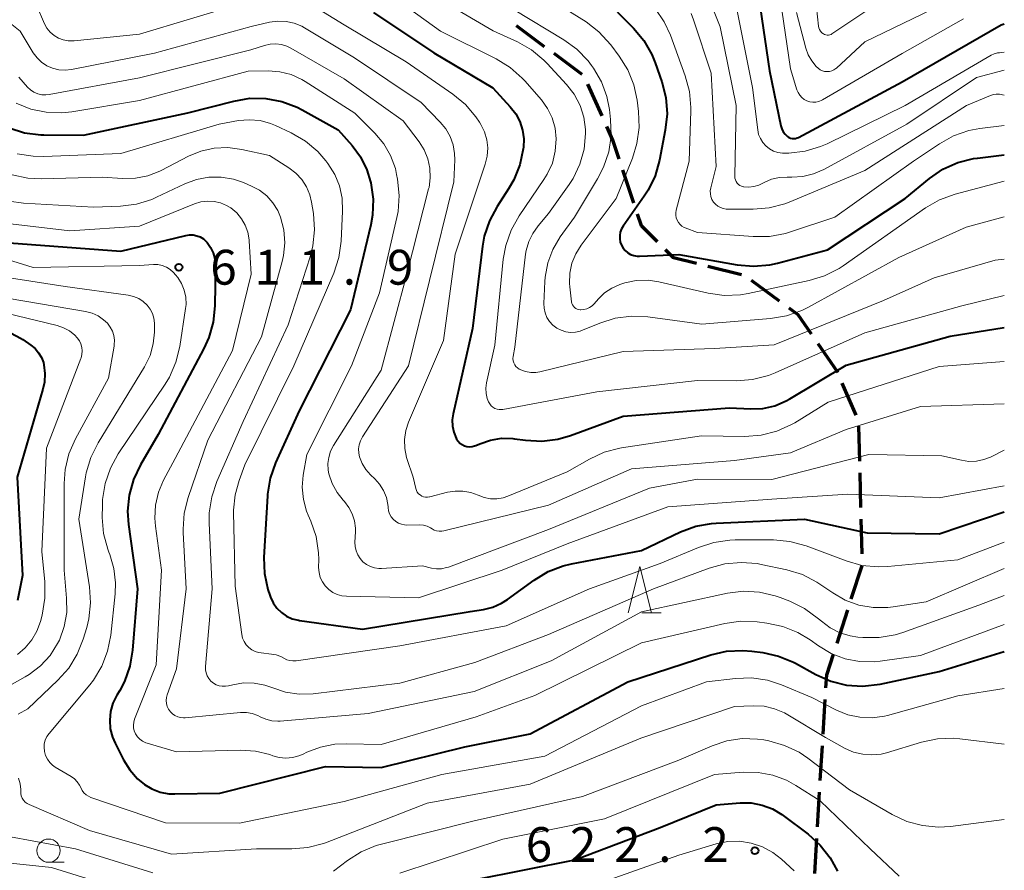
# Model space of a CAD drawing. Units: metres. Extents: x -66000 to -64000, y 18000 to 19500.
# Drawn here: x -64106 to -64000, y 18233 to 18324 of the extents above; entities that cross this region are included whole.
import ezdxf

# ---------------------------------------------------------------- set-up
doc = ezdxf.new("R2010")
doc.units = ezdxf.units.M
for name, color, linetype, lineweight in [('210300_徒歩道', 7, 'Continuous', 70), ('633100_広葉樹林', 7, 'Continuous', 13), ('633200_針葉樹林', 7, 'Continuous', 13), ('710100_等高線(計曲線)', 7, 'Continuous', 40), ('710200_等高線(主曲線)', 7, 'Continuous', 13), ('731200_図化機測定による標高点', 7, 'Continuous', 40)]:
    doc.layers.add(name, color=color, linetype=linetype, lineweight=lineweight)
doc.styles.add('Style-WORKING', font='MS Gothic.ttf')

msp = doc.modelspace()

# ---------------------------------------------------------------- linework, layer by layer
at = {"layer": '210300_徒歩道', "linetype": 'Continuous', "lineweight": 70}
for p, q in [((-64049.43, 18321.32), (-64052.44, 18323.56)), ((-64045.41, 18318.34), (-64048.42, 18320.58)), ((-64043.25, 18313.88), (-64044.77, 18317.31)), ((-64039.83, 18304.49), (-64041.02, 18308.05)), ((-64028.25, 18296.77), (-64031.89, 18297.68)), ((-64024.16, 18293.94), (-64027.18, 18296.15)), ((-64015.94, 18281.67), (-64017.42, 18285.12)), ((-64015.54, 18276.73), (-64015.63, 18280.48)), ((-64015.41, 18271.73), (-64015.5, 18275.48)), ((-64015.29, 18266.74), (-64015.38, 18270.48)), ((-64016.46, 18261.92), (-64015.3, 18265.49)), ((-64017.99, 18257.16), (-64016.84, 18260.73)), ((-64019.48, 18247.35), (-64019.25, 18251.09)), ((-64019.79, 18242.36), (-64019.56, 18246.1)), ((-64020.09, 18237.37), (-64019.86, 18241.11)), ((-64020.39, 18232.38), (-64020.17, 18236.12))]:
    msp.add_line(p, q, dxfattribs=at)
at = {"layer": '210300_徒歩道', "linetype": 'Continuous', "lineweight": 70, "flags": 128}
for points in [[(-64041.41, 18309.24), (-64042.08, 18311.25), (-64042.74, 18312.74)], [(-64037.3, 18300.33), (-64039.02, 18302.05), (-64039.44, 18303.31)], [(-64033.1, 18297.98), (-64035.57, 18298.6), (-64036.42, 18299.45)], [(-64020.73, 18290.39), (-64022.16, 18292.47), (-64023.15, 18293.2)], [(-64017.91, 18286.26), (-64017.94, 18286.33), (-64020.02, 18289.36)], [(-64019.18, 18252.34), (-64019.09, 18253.75), (-64018.37, 18255.97)]]:
    msp.add_lwpolyline(points, dxfattribs=at)
at = {"layer": '633100_広葉樹林', "linetype": 'Continuous', "lineweight": 13}
msp.add_line((-64102.77, 18233.57), (-64101.1, 18233.57), dxfattribs=at)
msp.add_circle((-64102.77, 18234.82), 1.25, dxfattribs=at)
at = {"layer": '633200_針葉樹林', "linetype": 'Continuous', "lineweight": 13}
msp.add_line((-64038.97, 18260.41), (-64036.89, 18260.41), dxfattribs=at)
at = {"layer": '633200_針葉樹林', "linetype": 'Continuous', "lineweight": 13, "flags": 128}
msp.add_lwpolyline([(-64040.43, 18260.41), (-64039.18, 18265.41), (-64037.93, 18260.41)], dxfattribs=at)
at = {"layer": '710100_等高線(計曲線)', "linetype": 'Continuous', "lineweight": 40, "flags": 128}
for points, elevation in [([(-64026.76, 18329), (-64025.26, 18318.74), (-64024.03, 18312.81), (-64023.93, 18312.48), (-64023.77, 18312.18), (-64023.57, 18311.9), (-64023.33, 18311.67), (-64023.17, 18311.57), (-64023, 18311.49), (-64022.82, 18311.45), (-64022.63, 18311.44), (-64022.44, 18311.46), (-64022.26, 18311.51), (-64022.14, 18311.56), (-64011, 18317.53), (-64000.34, 18323.66), (-64000, 18323.79)], 570), ([(-64043.25, 18326.75), (-64039.87, 18323.33), (-64038.75, 18321.99), (-64037.89, 18320.48), (-64037.53, 18319.59)], 580), ([(-64067.82, 18325), (-64061.35, 18320.65), (-64055, 18316.89), (-64053.12, 18314.86), (-64052.54, 18314.1), (-64052.1, 18313.26), (-64051.81, 18312.35), (-64051.68, 18311.4), (-64051.71, 18310.49), (-64051.73, 18310.32), (-64052.09, 18308.61), (-64052.74, 18306.99), (-64053.3, 18306.02), (-64054.55, 18304.12), (-64055.37, 18302.59), (-64055.92, 18300.93), (-64056.11, 18299.86), (-64057.2, 18291), (-64059.28, 18281.83), (-64059.37, 18281.16), (-64059.35, 18280.49), (-64059.2, 18279.84), (-64058.95, 18279.22), (-64058.89, 18279.11), (-64058.74, 18278.87), (-64058.54, 18278.67), (-64058.31, 18278.51), (-64058.06, 18278.39), (-64057.79, 18278.31), (-64057.51, 18278.28)], 590), ([(-64037.53, 18319.59), (-64036.82, 18317.54), (-64036.39, 18315.85), (-64036.27, 18314.11), (-64036.45, 18312.36), (-64037.07, 18309.11), (-64037.55, 18307.44), (-64038.31, 18305.87), (-64038.72, 18305.24), (-64040.99, 18302.03), (-64041.17, 18301.72), (-64041.29, 18301.38), (-64041.36, 18301.02), (-64041.36, 18300.66), (-64041.3, 18300.31), (-64041.17, 18299.97), (-64040.99, 18299.66), (-64040.76, 18299.38), (-64040.49, 18299.15), (-64040.18, 18298.97), (-64039.84, 18298.84), (-64039.48, 18298.78), (-64039.21, 18298.77), (-64035, 18298.96), (-64028.71, 18297.85), (-64026.97, 18297.7), (-64025.23, 18297.85), (-64024.4, 18298.04), (-64019, 18299.48), (-64010.67, 18305), (-64008.04, 18307.16), (-64006.6, 18308.14), (-64005.01, 18308.85), (-64003.33, 18309.28), (-64002.89, 18309.34), (-64000, 18309.69)], 580), ([(-64107.02, 18312.58), (-64105.35, 18312.06), (-64103.62, 18311.84), (-64103.29, 18311.83), (-64099, 18311.81), (-64087.79, 18314.21), (-64082.86, 18315.48), (-64081.14, 18315.77), (-64079.4, 18315.75), (-64077.68, 18315.43), (-64076.05, 18314.82), (-64075.51, 18314.54), (-64071.62, 18312.38), (-64070.13, 18310.69), (-64069.22, 18309.46), (-64068.53, 18308.08), (-64068.14, 18306.8), (-64068.11, 18306.66), (-64067.87, 18304.93), (-64067.94, 18303.19), (-64068.13, 18302.15), (-64070.29, 18293), (-64075.84, 18282.16), (-64078.37, 18276.56), (-64078.95, 18274.91), (-64079.23, 18273.19), (-64079.24, 18273.01), (-64079.61, 18266.37), (-64079.56, 18264.63), (-64079.2, 18262.92), (-64078.99, 18262.3), (-64078.91, 18262.09), (-64078.62, 18261.47), (-64078.23, 18260.92), (-64077.74, 18260.44)], 600), ([(-64107, 18300.23), (-64095, 18299.32), (-64088.02, 18301.02), (-64087.63, 18301.08), (-64087.23, 18301.07), (-64086.83, 18300.99), (-64086.46, 18300.85), (-64086.12, 18300.64), (-64085.82, 18300.37), (-64085.73, 18300.27), (-64085.35, 18299.73), (-64085.06, 18299.14), (-64084.89, 18298.5), (-64084.83, 18297.85), (-64084.83, 18297.77), (-64084.89, 18293.43), (-64085.06, 18291.69), (-64085.53, 18290.02), (-64086.06, 18288.86), (-64091, 18279.59), (-64092.9, 18276.34), (-64093.65, 18274.76), (-64094.11, 18273.08), (-64094.27, 18271.35), (-64094.18, 18269.91), (-64093.21, 18263), (-64093.74, 18256.39), (-64094.03, 18254.67), (-64094.62, 18253.03)], 610), ([(-64057.51, 18278.28), (-64057.23, 18278.3), (-64056.96, 18278.37), (-64056.83, 18278.42), (-64056.39, 18278.61), (-64055.25, 18279), (-64054.06, 18279.19), (-64052.85, 18279.16), (-64052.66, 18279.14), (-64051.47, 18278.98), (-64049.73, 18278.89), (-64048, 18279.11), (-64046.66, 18279.5), (-64041, 18281.58), (-64029.55, 18282.45), (-64027.27, 18282.35), (-64025.95, 18282.41), (-64024.66, 18282.7), (-64023.44, 18283.21), (-64023.05, 18283.42), (-64017, 18287.04), (-64005.82, 18290.18), (-64000, 18291.1)], 590), ([(-64107.32, 18290.78), (-64105.78, 18289.97), (-64105.53, 18289.81), (-64104.68, 18289.22), (-64104.22, 18288.84), (-64103.84, 18288.39), (-64103.54, 18287.88), (-64103.33, 18287.33), (-64103.28, 18287.11), (-64103.17, 18286.17), (-64103.22, 18285.22), (-64103.38, 18284.47), (-64106.16, 18275), (-64105.56, 18264.44), (-64106.1, 18261.72)], 620), ([(-64077.74, 18260.44), (-64077.18, 18260.06), (-64076.56, 18259.78), (-64075.9, 18259.61), (-64075.79, 18259.59), (-64069, 18258.67), (-64057.43, 18260.57), (-64056.01, 18260.78), (-64055.01, 18261.03), (-64054.06, 18261.44), (-64053.41, 18261.85), (-64050.55, 18263.94), (-64049.06, 18264.84), (-64047.43, 18265.47), (-64046.54, 18265.68), (-64039, 18267.13), (-64034.82, 18269.11), (-64033.18, 18269.72), (-64031.47, 18270.03), (-64030.99, 18270.06), (-64021.5, 18270.5), (-64014.75, 18269), (-64007, 18268.92), (-64000, 18271.28)], 600), ([(-64094.62, 18253.03), (-64095.12, 18252.07), (-64095.44, 18251.54), (-64095.85, 18250.69), (-64096.1, 18249.79), (-64096.2, 18248.86), (-64096.13, 18247.93), (-64095.9, 18247.02), (-64095.62, 18246.37), (-64094.73, 18244.61), (-64094.05, 18243.51), (-64093.19, 18242.55), (-64092.46, 18241.95), (-64091.65, 18241.46), (-64090.76, 18241.13), (-64089.84, 18240.95), (-64089.2, 18240.92), (-64084.36, 18241), (-64073, 18243.89), (-64067, 18243.76), (-64058.02, 18245.98), (-64051, 18247.38), (-64040.48, 18253), (-64031.56, 18255.89), (-64029.87, 18256.28), (-64028.13, 18256.37), (-64027.16, 18256.29), (-64025.97, 18256.13), (-64024.27, 18255.76), (-64022.66, 18255.09), (-64022.47, 18254.98), (-64020.26, 18253.77), (-64018.67, 18253.06), (-64016.97, 18252.64), (-64015.24, 18252.53), (-64013.36, 18252.74), (-64007, 18254.1)], 610), ([(-64007, 18254.1), (-64000, 18256.25)], 610), ([(-64057, 18231.67), (-64046.18, 18233.82), (-64037, 18237.33), (-64031, 18239.76), (-64028.42, 18239.96), (-64027.23, 18239.95), (-64026.05, 18239.73), (-64024.93, 18239.31), (-64023.91, 18238.71), (-64023.77, 18238.61), (-64021.09, 18236.59), (-64019.79, 18235.42), (-64018.72, 18234.05), (-64017.95, 18232.62)], 620)]:
    msp.add_lwpolyline(points, dxfattribs=dict(at, elevation=elevation))
at = {"layer": '710200_等高線(主曲線)', "linetype": 'Continuous', "lineweight": 13, "flags": 128}
for points, elevation in [([(-64024.46, 18329), (-64023, 18318.96), (-64022.3, 18316.68), (-64022.17, 18316.38), (-64022, 18316.1), (-64021.78, 18315.85), (-64021.52, 18315.65), (-64021.22, 18315.5), (-64020.91, 18315.4), (-64020.58, 18315.35), (-64020.25, 18315.36), (-64019.93, 18315.43), (-64019.63, 18315.56), (-64019.54, 18315.61), (-64011, 18320.58), (-64004.4, 18324.34)], 568), ([(-64066.63, 18327.37), (-64060.63, 18323), (-64054.64, 18320.01), (-64053.15, 18319.1), (-64051.85, 18317.94), (-64051.57, 18317.64), (-64049.78, 18315.6), (-64049.12, 18314.68), (-64048.61, 18313.66), (-64048.3, 18312.57), (-64048.18, 18311.4), (-64048.28, 18310.08), (-64048.6, 18308.8), (-64049.14, 18307.6), (-64049.5, 18307.02), (-64052.17, 18303.11), (-64053.03, 18301.6), (-64053.61, 18299.95), (-64053.87, 18298.45), (-64054.79, 18289.21), (-64055.68, 18285.16), (-64055.75, 18284.59), (-64055.72, 18284.02), (-64055.6, 18283.47), (-64055.45, 18283.1), (-64055.33, 18282.88), (-64055.18, 18282.7), (-64054.99, 18282.54), (-64054.78, 18282.41), (-64054.55, 18282.33), (-64054.31, 18282.28), (-64054.07, 18282.28), (-64053.92, 18282.3), (-64043.8, 18284.2), (-64033, 18285.42), (-64028.8, 18285.39), (-64027.06, 18285.52), (-64025.37, 18285.96), (-64024.65, 18286.25), (-64015, 18290.54), (-64004.55, 18293.45), (-64000, 18294.54)], 588), ([(-64050.52, 18327.48), (-64044.98, 18323.99)], 582), ([(-64032.03, 18327.2), (-64030.54, 18323.46), (-64028.84, 18315), (-64028.98, 18307.39), (-64028.97, 18307.19), (-64028.92, 18307), (-64028.84, 18306.82), (-64028.73, 18306.65), (-64028.59, 18306.51), (-64028.43, 18306.39), (-64028.25, 18306.31), (-64028.06, 18306.25), (-64028, 18306.24), (-64027.46, 18306.21), (-64026.92, 18306.28), (-64026.4, 18306.44), (-64026.11, 18306.57), (-64025.83, 18306.72), (-64025.02, 18307.06), (-64024.17, 18307.26), (-64023.34, 18307.3), (-64022.83, 18307.29), (-64021.65, 18307.36), (-64020.5, 18307.64), (-64019.39, 18308.12), (-64010.47, 18313), (-64003, 18318), (-64000, 18318.8)], 574), ([(-64020.41, 18327.59), (-64019.97, 18323.55), (-64019.94, 18323.35), (-64019.86, 18323.16), (-64019.76, 18322.99), (-64019.62, 18322.83), (-64019.46, 18322.7), (-64019.33, 18322.63), (-64019.19, 18322.59), (-64019.05, 18322.57), (-64018.91, 18322.57), (-64018.77, 18322.6), (-64018.63, 18322.65), (-64018.54, 18322.7), (-64014.78, 18325.22)], 564), ([(-64061.71, 18327), (-64054.98, 18323.02), (-64052.36, 18321.83), (-64050.84, 18320.98), (-64049.5, 18319.87), (-64049.16, 18319.52)], 586), ([(-64029, 18326.66), (-64027.06, 18316.94), (-64026.52, 18312.38), (-64026.42, 18311.89), (-64026.23, 18311.43), (-64025.97, 18311.01), (-64025.64, 18310.64), (-64025.25, 18310.33), (-64024.81, 18310.1), (-64024.34, 18309.94), (-64023.85, 18309.87), (-64023.6, 18309.87), (-64023.16, 18309.88), (-64021.43, 18310.08), (-64019.76, 18310.58), (-64019.06, 18310.89), (-64010.67, 18315), (-64001.43, 18320.4), (-64001.09, 18320.56), (-64000.73, 18320.65), (-64000.5, 18320.68), (-64000, 18320.72)], 572), ([(-64104.12, 18325.88), (-64103.2, 18323.8), (-64102.94, 18323.32), (-64102.59, 18322.9), (-64102.18, 18322.54), (-64101.71, 18322.25), (-64101.2, 18322.06), (-64100.67, 18321.95), (-64100.12, 18321.94), (-64100.02, 18321.95), (-64093, 18322.66), (-64082.04, 18325.96)], 592), ([(-64074.77, 18326.01), (-64071, 18323.66), (-64064.32, 18319.68), (-64059.29, 18316.21), (-64057.95, 18315.1), (-64056.82, 18313.77), (-64056.43, 18313.19), (-64056.3, 18312.97), (-64055.91, 18312.17), (-64055.65, 18311.31), (-64055.55, 18310.43), (-64055.61, 18309.54), (-64055.82, 18308.68), (-64059.05, 18299), (-64060.3, 18289.7), (-64064.06, 18280.94), (-64064.36, 18280.02), (-64064.5, 18279.06)], 592), ([(-64052.7, 18325.3), (-64047.37, 18322.08), (-64045.97, 18321.05), (-64044.76, 18319.79), (-64044.39, 18319.3), (-64044.17, 18319), (-64043.33, 18317.55), (-64042.75, 18315.98), (-64042.47, 18314.57), (-64042.34, 18313.48), (-64042.29, 18311.73), (-64042.54, 18310.01), (-64043.09, 18308.35), (-64043.73, 18307.12), (-64046.23, 18303), (-64047.77, 18300.85), (-64048.55, 18299.51), (-64049.1, 18298.06), (-64049.38, 18296.54), (-64049.42, 18296.05), (-64049.51, 18293.71)], 584), ([(-64037.54, 18325.44), (-64036.57, 18324), (-64035.91, 18322.57), (-64034.3, 18318.19), (-64033.85, 18316.51), (-64033.69, 18314.78), (-64033.7, 18314.42), (-64033.88, 18309), (-64035.28, 18303.72), (-64035.33, 18303.45), (-64035.33, 18303.18), (-64035.28, 18302.91), (-64035.19, 18302.65), (-64035.05, 18302.41), (-64034.87, 18302.2), (-64034.66, 18302.02), (-64034.42, 18301.88), (-64034.32, 18301.84), (-64033, 18301.33), (-64027, 18300.89), (-64025.25, 18300.91), (-64023.54, 18301.24), (-64023.1, 18301.38), (-64018.23, 18303), (-64009.78, 18309), (-64006.98, 18310.89), (-64005.46, 18311.74), (-64003.81, 18312.31), (-64002.63, 18312.53), (-64000, 18312.86)], 578), ([(-64022.35, 18325), (-64021.34, 18321.15), (-64021.08, 18320.44), (-64020.71, 18319.79), (-64020.23, 18319.21), (-64020, 18319), (-64019.79, 18318.85), (-64019.56, 18318.74), (-64019.32, 18318.67), (-64019.06, 18318.64), (-64018.8, 18318.66), (-64018.56, 18318.72), (-64018.32, 18318.82), (-64018.11, 18318.97), (-64018.03, 18319.03), (-64015, 18321.86), (-64007.79, 18325.31)], 566), ([(-64107.25, 18324.16), (-64105.82, 18323), (-64104.41, 18320.67), (-64104.01, 18320.12), (-64103.52, 18319.65), (-64102.96, 18319.27), (-64102.34, 18319), (-64101.68, 18318.83), (-64101, 18318.79), (-64100.32, 18318.86), (-64091.37, 18320.63), (-64081, 18323.5), (-64079, 18323.96), (-64078.12, 18324.08), (-64077.23, 18324.05), (-64076.36, 18323.87), (-64075.54, 18323.53), (-64075.24, 18323.37), (-64069.86, 18320.14), (-64062.69, 18315.31), (-64060.66, 18313.22), (-64060.05, 18312.49), (-64059.58, 18311.66), (-64059.27, 18310.76), (-64059.11, 18309.82), (-64059.1, 18309.16), (-64059.21, 18306.79), (-64061.82, 18296.18), (-64064.07, 18287), (-64069.03, 18279.33), (-64069.24, 18278.93), (-64069.37, 18278.5), (-64069.44, 18278.05), (-64069.42, 18277.6), (-64069.33, 18277.19), (-64069.06, 18276.49), (-64068.66, 18275.84), (-64068.14, 18275.25), (-64067.7, 18274.83), (-64067.17, 18274.24), (-64066.75, 18273.57), (-64066.45, 18272.83), (-64066.29, 18272.05), (-64066.27, 18271.82)], 594), ([(-64044.98, 18323.99), (-64043.59, 18322.93), (-64042.31, 18321.52), (-64041.4, 18320.3), (-64040.48, 18318.82), (-64039.83, 18317.21), (-64039.48, 18315.56), (-64039.33, 18314.36), (-64039.26, 18312.62), (-64039.5, 18310.9), (-64039.99, 18309.34), (-64041.75, 18305), (-64045.5, 18299.97), (-64046.08, 18299.04), (-64046.49, 18298.02), (-64046.71, 18296.94), (-64046.75, 18295.84), (-64046.71, 18295.48), (-64046.53, 18293.87), (-64046.5, 18293.71), (-64046.43, 18293.55), (-64046.34, 18293.4), (-64046.23, 18293.27), (-64046.09, 18293.16), (-64045.94, 18293.08), (-64045.78, 18293.03), (-64045.61, 18293), (-64045.55, 18293), (-64045.22, 18293.03), (-64044.89, 18293.12), (-64044.59, 18293.26), (-64044.32, 18293.45), (-64044.1, 18293.67), (-64043.65, 18294.19), (-64042.98, 18294.84), (-64042.21, 18295.36), (-64041.36, 18295.74), (-64041.11, 18295.82), (-64040.81, 18295.91), (-64039.57, 18296.16), (-64038.31, 18296.19), (-64037.16, 18296.03), (-64031.83, 18294.81), (-64030.11, 18294.57), (-64028.36, 18294.64), (-64027.53, 18294.78), (-64020.99, 18296.17), (-64019.33, 18296.68), (-64017.77, 18297.47), (-64017.33, 18297.76), (-64008.49, 18303.97), (-64006.98, 18304.84), (-64005.28, 18305.46), (-64000, 18306.84)], 582), ([(-64033.68, 18324.88), (-64033.43, 18324.22), (-64031.53, 18318.47), (-64031, 18308.43), (-64031.57, 18306.15), (-64031.62, 18305.83), (-64031.61, 18305.51), (-64031.55, 18305.19), (-64031.44, 18304.89), (-64031.27, 18304.61), (-64031.06, 18304.37), (-64030.81, 18304.17), (-64030.53, 18304.01), (-64030.22, 18303.91), (-64029.91, 18303.86), (-64029.78, 18303.85), (-64027.02, 18303.84), (-64025.29, 18303.98), (-64023.6, 18304.43), (-64023.13, 18304.61), (-64015, 18307.99), (-64004.08, 18315), (-64001.47, 18316.09), (-64001.18, 18316.18), (-64000.88, 18316.23), (-64000.57, 18316.21), (-64000.5, 18316.2), (-64000, 18316.12)], 576), ([(-64105.96, 18318.04), (-64105.02, 18316.98), (-64104.7, 18316.68), (-64104.34, 18316.44), (-64103.93, 18316.26), (-64103.51, 18316.16), (-64103.07, 18316.14), (-64102.69, 18316.18), (-64093, 18317.97), (-64081.02, 18320.98), (-64079.54, 18321.46), (-64078.95, 18321.59), (-64078.34, 18321.62), (-64077.73, 18321.55), (-64077.15, 18321.37), (-64076.73, 18321.16), (-64071, 18317.87), (-64064.64, 18313.36), (-64062.92, 18311.08), (-64062.37, 18310.21), (-64061.98, 18309.25), (-64061.76, 18308.25), (-64061.72, 18307.22), (-64061.86, 18306.19), (-64061.9, 18306.04), (-64064.21, 18297), (-64067, 18286.53), (-64072.12, 18278.41), (-64072.44, 18277.8), (-64072.64, 18277.14), (-64072.73, 18276.46), (-64072.69, 18275.77), (-64072.62, 18275.38), (-64072.27, 18274.32), (-64071.73, 18273.34), (-64071.11, 18272.54), (-64070.96, 18272.38), (-64070.48, 18271.76), (-64070.12, 18271.06), (-64069.88, 18270.31), (-64069.78, 18269.53), (-64069.78, 18269.12), (-64069.83, 18268), (-64069.81, 18267.53), (-64069.71, 18267.07), (-64069.53, 18266.64), (-64069.28, 18266.24), (-64068.96, 18265.89), (-64068.59, 18265.6)], 596), ([(-64106.25, 18315.24), (-64104.68, 18314.61), (-64103.03, 18314.27), (-64101.34, 18314.21), (-64100.26, 18314.33), (-64093, 18315.55), (-64081.32, 18318.68), (-64079.16, 18318.72), (-64077.91, 18318.62), (-64076.69, 18318.32), (-64075.55, 18317.81), (-64075.18, 18317.58), (-64069.83, 18314.17), (-64067.69, 18312.03), (-64066.73, 18310.89), (-64065.99, 18309.61), (-64065.48, 18308.21), (-64065.34, 18307.59), (-64065.24, 18307.06), (-64065.06, 18305.32), (-64065.19, 18303.58), (-64065.31, 18302.96), (-64067.17, 18294.83), (-64070.18, 18287), (-64075, 18277.46), (-64075.38, 18275.23), (-64075.49, 18273.92), (-64075.37, 18272.62), (-64075.03, 18271.35), (-64074.86, 18270.93), (-64074.56, 18270.26), (-64074, 18268.61)], 598), ([(-64049.16, 18319.52), (-64047.06, 18317.25), (-64046.24, 18316.2), (-64045.62, 18315.01), (-64045.21, 18313.74), (-64045.03, 18312.42), (-64045.02, 18311.99), (-64045.18, 18310.31), (-64045.63, 18308.68), (-64046.36, 18307.16), (-64046.8, 18306.48), (-64049, 18303.36), (-64050.14, 18302.04), (-64050.71, 18301.24), (-64051.14, 18300.35), (-64051.41, 18299.4), (-64051.47, 18299), (-64052.65, 18289), (-64052.82, 18288), (-64052.84, 18287.77), (-64052.81, 18287.54), (-64052.75, 18287.32), (-64052.65, 18287.11), (-64052.51, 18286.92), (-64052.35, 18286.76), (-64052.16, 18286.63), (-64052.06, 18286.58), (-64051.99, 18286.55), (-64051.47, 18286.36), (-64050.93, 18286.27), (-64050.38, 18286.28), (-64049.94, 18286.35), (-64041, 18288.52), (-64031.16, 18288.84), (-64024.74, 18289.26), (-64013, 18294.02), (-64007.54, 18296.46)], 586), ([(-64104.43, 18309.54), (-64103.33, 18309.52), (-64095, 18309.82), (-64084.41, 18313), (-64082.34, 18313.37), (-64081.19, 18313.47), (-64080.03, 18313.37), (-64078.92, 18313.07), (-64078.37, 18312.84), (-64076.67, 18312.04), (-64075.16, 18311.17), (-64073.83, 18310.04), (-64072.97, 18309.05), (-64072.73, 18308.74), (-64072, 18307.59), (-64071.49, 18306.34), (-64071.2, 18305.02), (-64071.15, 18303.63), (-64071.31, 18300.39), (-64071.55, 18298.66), (-64072.11, 18296.95), (-64076.4, 18287), (-64081.67, 18276.33), (-64082.29, 18274.66), (-64082.72, 18273.09), (-64082.87, 18271.45), (-64082.87, 18271.23), (-64082.72, 18263.28), (-64081.99, 18258.08), (-64081.9, 18257.68), (-64081.74, 18257.31), (-64081.52, 18256.97), (-64081.25, 18256.68), (-64080.93, 18256.43), (-64080.56, 18256.25), (-64080.18, 18256.13), (-64079.91, 18256.09), (-64078.81, 18255.98), (-64078.28, 18255.89), (-64077.78, 18255.7), (-64077.47, 18255.53), (-64077.16, 18255.37), (-64076.83, 18255.27), (-64076.49, 18255.23), (-64076.14, 18255.25), (-64065, 18256.86), (-64053.55, 18259), (-64044.6, 18263), (-64037, 18265.7), (-64032.89, 18267.45), (-64031.23, 18267.99), (-64029.51, 18268.24), (-64028.95, 18268.25), (-64024.81, 18268.25), (-64023.07, 18268.09), (-64021.31, 18267.61), (-64016.99, 18265.99), (-64015.31, 18265.52), (-64013.58, 18265.35), (-64012.52, 18265.39), (-64005, 18266.11), (-64000, 18268.01)], 602), ([(-64106.69, 18307.52), (-64104.99, 18307.17), (-64103.51, 18307.1), (-64097, 18307.28), (-64094.81, 18307.14), (-64093.43, 18307.17), (-64092.09, 18307.44), (-64090.81, 18307.94), (-64090.66, 18308.02), (-64087.73, 18309.54), (-64086.38, 18310.1), (-64084.96, 18310.42), (-64083.5, 18310.48), (-64082, 18310.28), (-64079, 18309.6), (-64076.94, 18308.3), (-64076.19, 18307.73), (-64075.55, 18307.04)], 604), ([(-64106.15, 18309.81), (-64104.43, 18309.54)], 602), ([(-64107.01, 18304.7), (-64105.48, 18304.49), (-64097.95, 18304.05), (-64095.05, 18304.16), (-64093.32, 18304.38), (-64091.65, 18304.9), (-64091.15, 18305.12), (-64088.11, 18306.56), (-64086.86, 18307.03), (-64085.54, 18307.27), (-64084.21, 18307.28), (-64082.89, 18307.06), (-64081.82, 18306.7), (-64080.96, 18306.33), (-64080.09, 18305.87), (-64079.31, 18305.26), (-64078.65, 18304.53), (-64078.13, 18303.69), (-64077.82, 18302.98), (-64077.48, 18301.63), (-64077.38, 18300.23), (-64077.52, 18298.84), (-64077.66, 18298.2), (-64079.89, 18290.11), (-64085.63, 18279), (-64087.76, 18272.83), (-64088.18, 18271.14), (-64088.3, 18269.4), (-64088.29, 18269.07), (-64087.99, 18263), (-64089, 18254.37), (-64090, 18251.6), (-64090.08, 18251.29), (-64090.11, 18250.97), (-64090.08, 18250.64), (-64090, 18250.33), (-64089.86, 18250.04), (-64089.67, 18249.77), (-64089.44, 18249.54), (-64089.18, 18249.36), (-64088.88, 18249.22), (-64088.57, 18249.14), (-64088.25, 18249.11), (-64088.07, 18249.12), (-64082.14, 18249.68)], 606), ([(-64075.55, 18307.04), (-64075.05, 18306.26), (-64074.68, 18305.39), (-64074.49, 18304.6), (-64074.3, 18303.36), (-64074.17, 18301.62), (-64074.35, 18299.88), (-64074.65, 18298.73), (-64077, 18291.39), (-64081.84, 18281), (-64084.67, 18274.54), (-64085.23, 18272.88), (-64085.49, 18271.16), (-64085.5, 18270.06), (-64085.17, 18263), (-64085.88, 18254.64), (-64085.88, 18254.29), (-64085.82, 18253.96), (-64085.71, 18253.63), (-64085.53, 18253.34), (-64085.31, 18253.07), (-64085.05, 18252.85), (-64084.75, 18252.68), (-64084.43, 18252.57), (-64084.09, 18252.51), (-64083.75, 18252.51), (-64083.44, 18252.56), (-64082.97, 18252.68), (-64081.82, 18252.87), (-64080.66, 18252.85), (-64079.52, 18252.64), (-64078.67, 18252.33), (-64077.28, 18251.87), (-64075.84, 18251.65), (-64074.31, 18251.7), (-64065, 18252.83), (-64056.92, 18255.08), (-64049, 18258.08), (-64037.72, 18263), (-64031.72, 18265.22), (-64030.04, 18265.68), (-64028.3, 18265.84), (-64026.57, 18265.7), (-64026.16, 18265.62), (-64023.38, 18265.03), (-64021.71, 18264.52), (-64020.16, 18263.72), (-64019.74, 18263.44), (-64018.45, 18262.55), (-64017.1, 18261.77), (-64015.64, 18261.24), (-64014.1, 18260.97), (-64012.54, 18260.97), (-64011.96, 18261.04), (-64008.41, 18261.59), (-64000, 18265.19)], 604), ([(-64108.12, 18302.42), (-64100.49, 18301.51), (-64093, 18302), (-64087.08, 18304.42), (-64086.4, 18304.63), (-64085.69, 18304.72), (-64084.97, 18304.68), (-64084.28, 18304.53), (-64083.62, 18304.25), (-64083.16, 18303.97), (-64082.54, 18303.45), (-64082.02, 18302.82), (-64081.62, 18302.12), (-64081.35, 18301.36), (-64081.21, 18300.56), (-64081.2, 18300.43), (-64081, 18296.85), (-64083, 18288.65), (-64089.16, 18277), (-64090.4, 18274.68), (-64090.96, 18273.38), (-64091.27, 18272.01), (-64091.35, 18270.61), (-64091.28, 18269.75), (-64090.61, 18265), (-64091.19, 18254.81), (-64093.52, 18248.97), (-64093.61, 18248.66), (-64093.65, 18248.34), (-64093.63, 18248.02), (-64093.56, 18247.71), (-64093.42, 18247.39), (-64093.21, 18247.08), (-64092.96, 18246.82)], 608), ([(-64049.51, 18293.71), (-64049.49, 18293.19), (-64049.38, 18292.68), (-64049.18, 18292.2), (-64048.89, 18291.75), (-64048.54, 18291.37), (-64048.12, 18291.05), (-64047.66, 18290.81), (-64047.16, 18290.65), (-64046.64, 18290.58), (-64046.11, 18290.61), (-64045.6, 18290.72), (-64045.36, 18290.81), (-64043.49, 18291.59), (-64041.83, 18292.11), (-64040.1, 18292.34), (-64038.32, 18292.26), (-64032.52, 18291.48), (-64025.15, 18292.07), (-64023.43, 18292.36), (-64021.78, 18292.94), (-64021.11, 18293.28), (-64011.34, 18298.66), (-64004.1, 18301.9), (-64000, 18303.02)], 584), ([(-64112.07, 18299.93), (-64104.43, 18297.57), (-64093, 18297.79), (-64091.5, 18297.89), (-64091.02, 18297.88), (-64090.55, 18297.79), (-64090.1, 18297.61), (-64089.68, 18297.36), (-64089.32, 18297.04), (-64089.11, 18296.79), (-64088.88, 18296.5), (-64088.47, 18295.84), (-64088.18, 18295.12), (-64088.02, 18294.36), (-64087.99, 18293.59)], 612), ([(-64007.54, 18296.46), (-64001, 18298.37), (-64000, 18298.46)], 586), ([(-64110.49, 18297), (-64101, 18295.54), (-64094.2, 18294.58), (-64093.62, 18294.45), (-64093.08, 18294.22), (-64092.59, 18293.9), (-64092.18, 18293.52), (-64091.86, 18293.1), (-64091.61, 18292.63), (-64091.45, 18292.12), (-64091.38, 18291.59), (-64091.38, 18291.43), (-64091.39, 18290.61), (-64091.51, 18289.34), (-64091.85, 18288.11), (-64092.46, 18286.87), (-64097.45, 18278.69), (-64098.22, 18277.13), (-64098.72, 18275.46), (-64098.79, 18275.04), (-64099.51, 18270.49), (-64098.38, 18263.22), (-64098.26, 18261.48), (-64098.44, 18259.75), (-64098.67, 18258.84), (-64099.04, 18257.58), (-64099.68, 18255.96), (-64100.59, 18254.47), (-64101.76, 18253.15), (-64105, 18250.08), (-64106.03, 18249.51)], 614), ([(-64107, 18294.23), (-64098.8, 18292.84), (-64098.1, 18292.65), (-64097.44, 18292.35), (-64096.85, 18291.94), (-64096.44, 18291.56), (-64096.14, 18291.16), (-64095.91, 18290.72), (-64095.75, 18290.24), (-64095.69, 18289.75), (-64095.71, 18289.25), (-64095.73, 18289.12), (-64096.33, 18285.67), (-64099.89, 18279.13), (-64100.59, 18277.53), (-64101, 18275.84), (-64101.11, 18274.33), (-64101.1, 18265), (-64100.83, 18262), (-64100.82, 18260.45), (-64101.09, 18258.93), (-64101.61, 18257.48), (-64101.8, 18257.1), (-64102.61, 18255.82), (-64103.64, 18254.7), (-64104.84, 18253.78), (-64105.27, 18253.53), (-64110.08, 18250.84)], 616), ([(-64087.99, 18293.59), (-64088.04, 18293.15), (-64088.66, 18289.07), (-64089.07, 18287.38), (-64089.77, 18285.78), (-64090.24, 18285.01), (-64095.28, 18277.5), (-64096.12, 18275.98), (-64096.69, 18274.33), (-64096.96, 18272.6), (-64096.98, 18271.99), (-64096.99, 18270.67), (-64096.85, 18268.93), (-64096.41, 18267.25), (-64096.28, 18266.92), (-64096.19, 18266.68), (-64095.74, 18265.19), (-64095.56, 18263.65), (-64095.61, 18262.44), (-64096.09, 18258.01), (-64096.42, 18256.3), (-64097.05, 18254.67), (-64097.95, 18253.18), (-64098.34, 18252.68), (-64102.72, 18247.42), (-64102.95, 18247.09), (-64103.12, 18246.72), (-64103.23, 18246.33), (-64103.26, 18245.93), (-64103.22, 18245.52), (-64103.22, 18245.48), (-64103.09, 18245.06), (-64102.9, 18244.67), (-64102.64, 18244.32), (-64102.33, 18244.02), (-64102.05, 18243.82), (-64100.34, 18242.8), (-64099.99, 18242.55), (-64099.69, 18242.23), (-64099.44, 18241.87), (-64099.31, 18241.6), (-64099.17, 18241.31), (-64098.98, 18241.06), (-64098.74, 18240.84), (-64098.48, 18240.67), (-64098.21, 18240.55), (-64090.18, 18237.82), (-64082.23, 18237.77), (-64071, 18240.11), (-64060.5, 18243), (-64049.42, 18245), (-64039, 18250.42), (-64032.01, 18253), (-64028.92, 18253.36), (-64027.18, 18253.4), (-64025.46, 18253.15), (-64023.95, 18252.66), (-64020.69, 18251.31), (-64018.05, 18249.95), (-64016.83, 18249.45), (-64015.53, 18249.17), (-64014.21, 18249.12), (-64012.9, 18249.3), (-64012.55, 18249.38), (-64005, 18251.48)], 612), ([(-64107.34, 18292.66), (-64101.83, 18291.31), (-64101.15, 18291.08), (-64100.52, 18290.74), (-64099.96, 18290.29), (-64099.69, 18290), (-64099.46, 18289.69), (-64099.3, 18289.34), (-64099.19, 18288.97), (-64099.15, 18288.59), (-64099.18, 18288.21)], 618), ([(-64099.18, 18288.21), (-64099.28, 18287.83), (-64099.3, 18287.77), (-64103, 18278.14), (-64103.51, 18267), (-64103.18, 18263.73), (-64103.16, 18261.99), (-64103.47, 18260.16), (-64103.65, 18259.46), (-64104.02, 18258.43), (-64104.57, 18257.49), (-64105.27, 18256.65), (-64106.1, 18255.94)], 618), ([(-64022.54, 18280.86), (-64018.93, 18283.07), (-64007, 18286.9), (-64000, 18287.46)], 592), ([(-64066.27, 18271.82), (-64066.26, 18271.74), (-64066.21, 18271.39), (-64066.1, 18271.06), (-64065.93, 18270.75), (-64065.71, 18270.48), (-64065.44, 18270.25), (-64065.15, 18270.07), (-64064.82, 18269.94), (-64064.48, 18269.88), (-64064.26, 18269.86), (-64062.85, 18269.87), (-64062.46, 18269.83), (-64062.07, 18269.73), (-64061.71, 18269.56), (-64061.54, 18269.46), (-64061.3, 18269.32), (-64061.04, 18269.22), (-64060.77, 18269.18), (-64060.49, 18269.18), (-64060.26, 18269.22), (-64049, 18271.98), (-64040.08, 18275.92), (-64029, 18276.79), (-64023, 18277.63), (-64017, 18280.13), (-64009, 18282.6), (-64000, 18282.91)], 594), ([(-64064.5, 18279.06), (-64064.47, 18278.09), (-64064.27, 18277.14), (-64064.23, 18277), (-64063.56, 18275), (-64063.28, 18273.79), (-64063.22, 18273.59), (-64063.12, 18273.4), (-64062.99, 18273.23), (-64062.83, 18273.09), (-64062.65, 18272.98), (-64062.45, 18272.9), (-64062.24, 18272.86), (-64062.03, 18272.85), (-64061.82, 18272.88), (-64061.79, 18272.89), (-64059.89, 18273.38), (-64059.06, 18273.51), (-64058.21, 18273.51), (-64057.38, 18273.35), (-64056.59, 18273.06), (-64055.94, 18272.81), (-64055.26, 18272.69), (-64054.57, 18272.68), (-64053.89, 18272.8), (-64053.37, 18272.97), (-64047, 18275.59), (-64044.62, 18276.95), (-64043.03, 18277.68), (-64041.35, 18278.12), (-64041.16, 18278.15), (-64032.56, 18279.44), (-64027.89, 18279.38), (-64026.15, 18279.51), (-64024.46, 18279.95), (-64022.87, 18280.66), (-64022.54, 18280.86)], 592), ([(-64068.59, 18265.6), (-64068.17, 18265.39), (-64067.72, 18265.24), (-64067.26, 18265.18), (-64066.97, 18265.18), (-64062.55, 18265.45), (-64061.61, 18265.23), (-64061.06, 18265.15), (-64060.51, 18265.16), (-64059.97, 18265.27), (-64059.76, 18265.34), (-64049, 18269.37), (-64038.17, 18273.83), (-64033, 18274.78), (-64025, 18274.75), (-64014.55, 18277.45), (-64006.7, 18277.3), (-64004.62, 18276.82), (-64003.81, 18276.7), (-64003, 18276.73), (-64002.2, 18276.9), (-64001.5, 18277.17), (-64000, 18277.9)], 596), ([(-64074, 18268.61), (-64073.74, 18266.88), (-64073.72, 18266.16), (-64073.73, 18265.27), (-64073.69, 18264.74), (-64073.55, 18264.22), (-64073.33, 18263.74), (-64073.03, 18263.3), (-64072.65, 18262.92), (-64072.22, 18262.61), (-64071.74, 18262.38), (-64071.22, 18262.24), (-64070.73, 18262.19), (-64063, 18262.03), (-64054, 18265), (-64047, 18267.84), (-64036.18, 18271.82), (-64025, 18272.63), (-64016.83, 18273.17), (-64007, 18272.79), (-64000, 18274.09)], 598), ([(-64082.14, 18249.68), (-64081.5, 18249.69), (-64080.87, 18249.58), (-64080.27, 18249.37), (-64080, 18249.23), (-64079.41, 18248.96), (-64078.78, 18248.8), (-64078.13, 18248.75), (-64077.86, 18248.77), (-64068.41, 18249.59), (-64057, 18251.96), (-64048.74, 18255.26), (-64039, 18260.52), (-64029.76, 18262.51), (-64028.05, 18262.73), (-64026.32, 18262.64), (-64024.63, 18262.25), (-64024.1, 18262.07), (-64023.05, 18261.66), (-64021.48, 18260.89), (-64019.97, 18259.77), (-64019.67, 18259.5), (-64018.73, 18258.8), (-64017.68, 18258.27), (-64016.56, 18257.92), (-64015.76, 18257.8), (-64015.2, 18257.75), (-64013.45, 18257.75), (-64011.74, 18258.05), (-64010.92, 18258.31), (-64002.75, 18261.25), (-64000, 18262.28)], 606), ([(-64092.96, 18246.82), (-64092.66, 18246.6), (-64092.32, 18246.43), (-64092.16, 18246.38), (-64089, 18245.44), (-64082.11, 18245.62), (-64080.52, 18245.52), (-64078.97, 18245.15), (-64078.67, 18245.04), (-64077.97, 18244.85), (-64077.26, 18244.78), (-64076.54, 18244.84), (-64075.85, 18245.02), (-64075.4, 18245.2), (-64075, 18245.4), (-64073.53, 18245.97), (-64071.98, 18246.28), (-64070.77, 18246.33), (-64067, 18246.23), (-64056.78, 18249.22), (-64050.5, 18251.5), (-64039, 18257.19), (-64030.06, 18259.26), (-64028.34, 18259.5), (-64026.59, 18259.44), (-64025.52, 18259.31), (-64023.81, 18258.95), (-64022.2, 18258.3), (-64020.87, 18257.49), (-64019.98, 18256.85), (-64018.61, 18256.03), (-64017.13, 18255.46), (-64015.56, 18255.16), (-64013.97, 18255.14), (-64013.36, 18255.2), (-64009, 18255.82), (-64000, 18259.15)], 608), ([(-64005, 18251.48), (-64000, 18252.28)], 612), ([(-64105.7, 18240.71), (-64105.6, 18240.47), (-64105.45, 18240.24), (-64105.27, 18240.05), (-64105.06, 18239.89), (-64104.85, 18239.78), (-64098.38, 18237), (-64089.55, 18234.45), (-64080.42, 18235), (-64076.63, 18235), (-64074.89, 18235.15), (-64073.21, 18235.6), (-64073.01, 18235.68), (-64062.07, 18239.93), (-64051, 18241.98), (-64039.08, 18246.92), (-64029, 18250.33), (-64027, 18250.41), (-64025.84, 18250.35), (-64024.7, 18250.09), (-64023.63, 18249.64), (-64023.29, 18249.45), (-64019.24, 18247), (-64017.12, 18245.83), (-64016.2, 18245.43), (-64015.23, 18245.19), (-64014.24, 18245.12), (-64013.24, 18245.22), (-64012.68, 18245.36), (-64008.91, 18246.51), (-64007.2, 18246.87), (-64005.46, 18246.92), (-64004.77, 18246.86), (-64000, 18246.27)], 614), ([(-64072.12, 18232.62), (-64070.62, 18233.77), (-64069.14, 18234.7), (-64067.53, 18235.37), (-64066.97, 18235.53), (-64057, 18238.03), (-64045.34, 18240.66), (-64035, 18244.55), (-64031.4, 18246.11), (-64029.84, 18246.63), (-64028.2, 18246.88), (-64026.55, 18246.83), (-64025.86, 18246.73), (-64025.31, 18246.63), (-64023.63, 18246.15), (-64022.06, 18245.4), (-64021.13, 18244.77), (-64016.63, 18241.37), (-64012.07, 18238.71), (-64010.49, 18237.96), (-64008.81, 18237.51), (-64007.08, 18237.35), (-64005.78, 18237.43), (-64000, 18238.16)], 616), ([(-64105.99, 18242.61), (-64105.83, 18242.01), (-64105.77, 18241.39), (-64105.77, 18241.23), (-64105.76, 18240.97), (-64105.7, 18240.71)], 614), ([(-64065, 18232.39), (-64053.94, 18236.06), (-64043, 18238.26), (-64031.16, 18243), (-64028.07, 18243.25), (-64026.47, 18243.24), (-64024.9, 18242.95), (-64023.41, 18242.4), (-64022.41, 18241.84), (-64019.81, 18240.19), (-64014.44, 18235), (-64011.3, 18232.08)], 618), ([(-64106.88, 18236.32), (-64099.89, 18235)], 616), ([(-64099.89, 18235), (-64091.56, 18232.44)], 616), ([(-64045.32, 18230.68), (-64035, 18234.35), (-64030.98, 18235.54), (-64029.73, 18235.8), (-64028.47, 18235.83), (-64027.21, 18235.64), (-64026.01, 18235.24), (-64024.9, 18234.64), (-64023.96, 18233.9), (-64022.61, 18232.65)], 622), ([(-64110.99, 18233.91), (-64102.44, 18233), (-64093.7, 18230.3)], 618)]:
    msp.add_lwpolyline(points, dxfattribs=dict(at, elevation=elevation))
at = {"layer": '731200_図化機測定による標高点', "linetype": 'Continuous', "lineweight": 40}
for centre in [(-64088.76, 18297.59, 611.93), (-64026.82, 18234.83, 622.15)]:
    msp.add_circle(centre, 0.375, dxfattribs=at)

# ---------------------------------------------------------------- texts
at = {"layer": '731200_図化機測定による標高点', "linetype": 'Continuous', "lineweight": 40, "style": 'Style-WORKING'}
for s, p in [('6', (-64085.38, 18295.72, -10)), ('1', (-64080.63, 18295.72, -10)), ('1', (-64075.88, 18295.72, -10)), ('9', (-64066.38, 18295.72, -10)), ('.', (-64071.13, 18295.72, -10)), ('6', (-64051.46, 18233.6, -10)), ('2', (-64046.71, 18233.6, -10)), ('2', (-64041.96, 18233.6, -10)), ('2', (-64032.46, 18233.6, -10)), ('.', (-64037.21, 18233.6, -10))]:
    msp.add_text(s, height=3.75, dxfattribs=at).set_placement(p)

doc.saveas('drawing.dxf')
